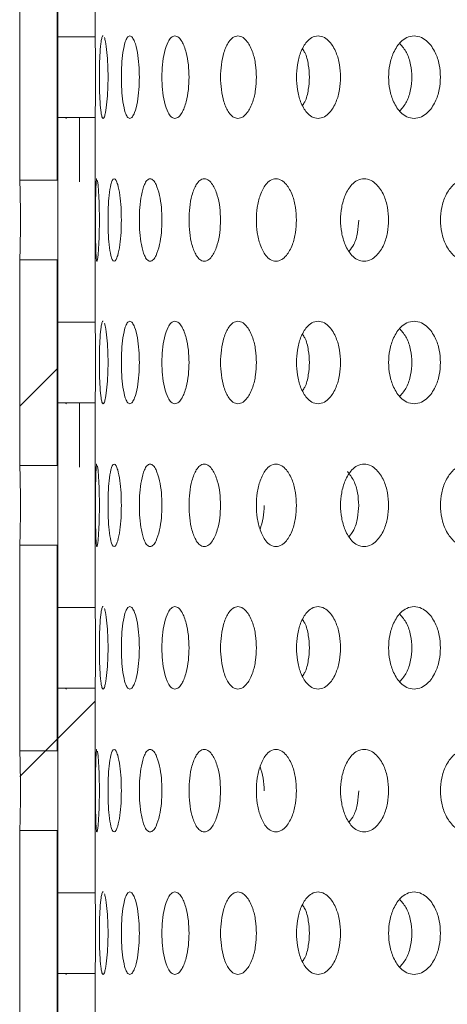
# Model space of a CAD drawing. Units: millimetres. Extents: x 14 to 520, y -81 to 281.
# Drawn here: x 383 to 394, y 110 to 134 of the extents above; entities that cross this region are included whole.
import ezdxf

# ---------------------------------------------------------------- set-up
doc = ezdxf.new("R2010")
doc.units = ezdxf.units.MM
doc.header["$LTSCALE"] = 2
pattern_1 = [(45, (179.882, 28.51), (-13.4704, 13.4704), []), (45, (188.862, 28.51), (-13.4704, 13.4704), [])]

msp = doc.modelspace()

# ---------------------------------------------------------------- hatches: boundary and pattern name
at = {"linetype": 'Continuous', "lineweight": 0}
h = msp.add_hatch(dxfattribs=at)
h.set_pattern_fill('ANSI32', scale=2, style=0)
h.set_pattern_definition(pattern_1)
edge = h.paths.add_edge_path(flags=0)
edge.add_line((383.276, 127.691), (383.276, 122.706))
edge.add_spline(control_points=[(383.276, 122.706), (383.352, 122.706), (383.428, 122.706), (383.504, 122.705), (383.58, 122.705), (383.656, 122.705), (383.731, 122.705), (383.883, 122.705), (384.035, 122.705), (384.186, 122.705)], knot_values=[0, 0, 0, 0, 0.000228, 0.000228, 0.000228, 0.000455, 0.000455, 0.000455, 0.00091, 0.00091, 0.00091, 0.00091], weights=[1, 1, 1, 1, 1, 1, 1, 1, 1, 1], degree=3, periodic=0)
edge.add_line((384.186, 122.705), (384.186, 127.692))
edge.add_spline(control_points=[(384.186, 127.692), (384.035, 127.691), (383.883, 127.691), (383.731, 127.691), (383.656, 127.691), (383.58, 127.691), (383.504, 127.691), (383.428, 127.691), (383.352, 127.691), (383.276, 127.691)], knot_values=[0, 0, 0, 0, 0.000455, 0.000455, 0.000455, 0.000683, 0.000683, 0.000683, 0.00091, 0.00091, 0.00091, 0.00091], weights=[1, 1, 1, 1, 1, 1, 1, 1, 1, 1], degree=3, periodic=0)
h = msp.add_hatch(dxfattribs=at)
h.set_pattern_fill('ANSI32', scale=2, style=0)
h.set_pattern_definition(pattern_1)
edge = h.paths.add_edge_path(flags=0)
edge.add_line((383.276, 120.771), (383.276, 115.786))
edge.add_spline(control_points=[(383.276, 115.786), (383.352, 115.786), (383.428, 115.786), (383.504, 115.785), (383.58, 115.785), (383.656, 115.785), (383.731, 115.785), (383.883, 115.785), (384.035, 115.785), (384.186, 115.785)], knot_values=[0, 0, 0, 0, 0.000228, 0.000228, 0.000228, 0.000455, 0.000455, 0.000455, 0.00091, 0.00091, 0.00091, 0.00091], weights=[1, 1, 1, 1, 1, 1, 1, 1, 1, 1], degree=3, periodic=0)
edge.add_line((384.186, 115.785), (384.186, 120.772))
edge.add_spline(control_points=[(384.186, 120.772), (384.035, 120.771), (383.883, 120.771), (383.731, 120.771), (383.656, 120.771), (383.58, 120.771), (383.504, 120.771), (383.428, 120.771), (383.352, 120.771), (383.276, 120.771)], knot_values=[0, 0, 0, 0, 0.000455, 0.000455, 0.000455, 0.000683, 0.000683, 0.000683, 0.00091, 0.00091, 0.00091, 0.00091], weights=[1, 1, 1, 1, 1, 1, 1, 1, 1, 1], degree=3, periodic=0)
h = msp.add_hatch(dxfattribs=at)
h.set_pattern_fill('ANSI32', scale=2, style=0)
h.set_pattern_definition(pattern_1)
edge = h.paths.add_edge_path(flags=0)
edge.add_spline(control_points=[(383.276, 117.304), (383.276, 115.65), (383.276, 113.995), (383.276, 112.34)], knot_values=[0, 0, 0, 0, 1, 1, 1, 1], weights=[1, 1, 1, 1], degree=3, periodic=0)
edge.add_spline(control_points=[(383.276, 112.34), (384.272, 112.34), (384.348, 112.34), (384.424, 112.34), (384.5, 112.34), (384.576, 112.34), (384.652, 112.34), (384.803, 112.34), (384.955, 112.341), (385.107, 112.341)], knot_values=[0, 0, 0, 0, 0.000228, 0.000228, 0.000228, 0.000455, 0.000455, 0.000455, 0.00091, 0.00091, 0.00091, 0.00091], weights=[1, 1, 1, 1, 1, 1, 1, 1, 1, 1], degree=3, periodic=0)
edge.add_line((385.107, 112.341), (385.107, 117.304))
edge.add_spline(control_points=[(385.107, 117.304), (384.955, 117.304), (384.803, 117.304), (384.652, 117.304), (384.576, 117.304), (384.5, 117.304), (384.424, 117.304), (384.348, 117.304), (384.272, 117.304), (384.196, 117.304)], knot_values=[0, 0, 0, 0, 0.000455, 0.000455, 0.000455, 0.000683, 0.000683, 0.000683, 0.00091, 0.00091, 0.00091, 0.00091], weights=[1, 1, 1, 1, 1, 1, 1, 1, 1, 1], degree=3, periodic=0)

# ---------------------------------------------------------------- linework, layer by layer
at = {"color": 7, "linetype": 'Continuous', "lineweight": 15}
for p, q in [((384.196, 133.1), (384.196, 138.064)), ((385.107, 133.101), (385.107, 138.064)), ((383.276, 129.626), (383.276, 134.611)), ((383.276, 134.593), (383.276, 129.643)), ((384.186, 129.625), (384.186, 134.612)), ((384.196, 126.18), (384.196, 131.144)), ((384.728, 131.144), (384.728, 129.581)), ((385.107, 126.181), (385.107, 131.144)), ((383.276, 129.626), (383.276, 129.658)), ((383.276, 122.706), (383.276, 127.691)), ((383.276, 127.673), (383.276, 122.723)), ((384.186, 122.705), (384.186, 127.692)), ((384.196, 119.26), (384.196, 124.224)), ((384.728, 124.224), (384.728, 122.661)), ((385.107, 119.261), (385.107, 124.224)), ((383.276, 122.706), (383.276, 122.738)), ((383.276, 115.786), (383.276, 120.771)), ((383.276, 120.753), (383.276, 115.803)), ((384.186, 115.785), (384.186, 120.772)), ((384.196, 112.34), (384.196, 117.304)), ((385.107, 112.341), (385.107, 117.304)), ((383.276, 115.786), (383.276, 115.818)), ((383.276, 108.866), (383.276, 113.851)), ((383.276, 113.833), (383.276, 108.883)), ((384.186, 108.865), (384.186, 113.852)), ((384.196, 105.42), (384.196, 110.384)), ((385.107, 105.421), (385.107, 110.384))]:
    msp.add_line(p, q, dxfattribs=at)
at = {"color": 7, "linetype": 'Continuous', "lineweight": 15, "flags": 128}
for points in [[(385.107, 133.101), (384.652, 133.1), (384.424, 133.1), (384.196, 133.1)], [(384.196, 131.144), (384.424, 131.144), (384.652, 131.144), (385.107, 131.144)], [(384.186, 129.625), (383.731, 129.625), (383.504, 129.625), (383.276, 129.626)], [(383.276, 127.691), (383.504, 127.691), (383.731, 127.691), (384.186, 127.692)], [(385.107, 126.181), (384.652, 126.18), (384.424, 126.18), (384.196, 126.18)], [(384.196, 124.224), (384.424, 124.224), (384.652, 124.224), (385.107, 124.224)], [(384.186, 122.705), (383.731, 122.705), (383.504, 122.705), (383.276, 122.706)], [(383.276, 120.771), (383.504, 120.771), (383.731, 120.771), (384.186, 120.772)], [(385.107, 119.261), (384.652, 119.26), (384.424, 119.26), (384.196, 119.26)], [(384.196, 117.304), (384.424, 117.304), (384.652, 117.304), (385.107, 117.304)], [(384.186, 115.785), (383.731, 115.785), (383.504, 115.785), (383.276, 115.786)], [(383.276, 113.851), (383.504, 113.851), (383.731, 113.851), (384.186, 113.852)], [(385.107, 112.341), (384.652, 112.34), (384.424, 112.34), (384.196, 112.34)], [(384.196, 110.384), (384.424, 110.384), (384.652, 110.384), (385.107, 110.384)]]:
    msp.add_lwpolyline(points, dxfattribs=at)
at = {"color": 7, "linetype": 'Continuous', "lineweight": 15}
for points, knots in [([(384.196, 133.1), (384.196, 133.094), (384.196, 133.068), (384.196, 132.971), (384.199, 132.749), (384.202, 132.438), (384.203, 132.122), (384.202, 131.807), (384.199, 131.495), (384.196, 131.274), (384.196, 131.176), (384.196, 131.15), (384.196, 131.144)], [0, 0, 0, 0, 0.0294295, 0.12184, 0.2673961, 0.3883018, 0.499986, 0.6116918, 0.7326042, 0.8781419, 0.9705428, 1, 1, 1, 1]), ([(385.107, 133.101), (385.106, 133.094), (385.106, 133.069), (385.106, 132.97), (385.109, 132.747), (385.112, 132.437), (385.112, 132.122), (385.112, 131.808), (385.109, 131.497), (385.106, 131.275), (385.106, 131.175), (385.106, 131.15), (385.107, 131.144)], [0, 0, 0, 0, 0.030382, 0.121552, 0.266214, 0.387455, 0.499986, 0.61254, 0.733783, 0.878434, 0.96959, 1, 1, 1, 1]), ([(385.416, 132.122), (385.415, 132.02), (385.412, 131.808), (385.391, 131.497), (385.36, 131.274), (385.327, 131.148), (385.297, 131.109), (385.269, 131.148), (385.242, 131.274), (385.222, 131.497), (385.209, 131.808), (385.206, 132.122), (385.209, 132.437), (385.222, 132.747), (385.242, 132.972), (385.269, 133.091), (385.287, 133.136), (385.297, 133.122), (385.297, 133.121)], [0, 0, 0, 0, 0.065075, 0.135174, 0.21881, 0.271525, 0.333136, 0.394667, 0.447398, 0.531029, 0.601127, 0.666201, 0.731275, 0.801377, 0.885014, 0.93768, 0.999374, 1, 1, 1, 1]), ([(385.328, 133.08), (385.337, 133.051), (385.36, 132.975), (385.391, 132.746), (385.412, 132.437), (385.415, 132.225), (385.416, 132.122)], [0, 0, 0, 0, 0.194163, 0.502221, 0.760381, 1, 1, 1, 1]), ([(386.175, 132.122), (386.172, 132.02), (386.168, 131.808), (386.128, 131.497), (386.07, 131.274), (386.004, 131.148), (385.943, 131.109), (385.883, 131.148), (385.824, 131.274), (385.776, 131.497), (385.745, 131.808), (385.736, 132.122), (385.745, 132.437), (385.776, 132.747), (385.824, 132.97), (385.883, 133.096), (385.943, 133.136), (386.004, 133.096), (386.07, 132.971), (386.128, 132.747), (386.168, 132.437), (386.172, 132.224), (386.175, 132.122)], [0, 0, 0, 0, 0.048834, 0.10144, 0.164206, 0.203774, 0.250028, 0.296225, 0.335801, 0.398565, 0.45117, 0.500003, 0.548837, 0.601444, 0.664212, 0.703744, 0.750059, 0.796228, 0.835798, 0.898572, 0.951175, 1, 1, 1, 1]), ([(387.378, 132.122), (387.375, 132.02), (387.368, 131.808), (387.31, 131.497), (387.225, 131.274), (387.128, 131.148), (387.036, 131.109), (386.946, 131.148), (386.856, 131.274), (386.78, 131.497), (386.732, 131.808), (386.717, 132.122), (386.732, 132.437), (386.78, 132.747), (386.856, 132.97), (386.946, 133.096), (387.036, 133.136), (387.128, 133.096), (387.225, 132.971), (387.31, 132.747), (387.368, 132.437), (387.375, 132.224), (387.378, 132.122)], [0, 0, 0, 0, 0.0488278, 0.1014281, 0.1641892, 0.20376, 0.2500287, 0.2962372, 0.3358195, 0.3985785, 0.4511758, 0.5000033, 0.5488313, 0.6014316, 0.6641942, 0.7037311, 0.7500614, 0.7962415, 0.8358152, 0.8985842, 0.9511816, 1, 1, 1, 1]), ([(389.011, 132.122), (389.006, 132.02), (388.998, 131.808), (388.922, 131.497), (388.812, 131.274), (388.684, 131.148), (388.563, 131.109), (388.444, 131.148), (388.323, 131.274), (388.22, 131.497), (388.156, 131.808), (388.136, 132.122), (388.156, 132.437), (388.22, 132.747), (388.323, 132.97), (388.444, 133.096), (388.563, 133.136), (388.684, 133.096), (388.812, 132.97), (388.922, 132.747), (388.998, 132.437), (389.006, 132.224), (389.011, 132.122)], [0, 0, 0, 0, 0.048822, 0.101415, 0.164173, 0.203745, 0.250028, 0.29625, 0.335834, 0.39859, 0.451182, 0.500003, 0.548824, 0.601419, 0.664177, 0.703716, 0.75006, 0.796253, 0.835831, 0.898597, 0.951188, 1, 1, 1, 1]), ([(391.05, 132.122), (391.045, 132.02), (391.034, 131.808), (390.943, 131.497), (390.808, 131.274), (390.652, 131.148), (390.503, 131.109), (390.356, 131.148), (390.206, 131.274), (390.079, 131.497), (389.998, 131.808), (389.973, 132.122), (389.998, 132.437), (390.079, 132.747), (390.206, 132.97), (390.356, 133.096), (390.503, 133.136), (390.652, 133.096), (390.808, 132.97), (390.943, 132.747), (391.034, 132.437), (391.045, 132.224), (391.05, 132.122)], [0, 0, 0, 0, 0.048816, 0.101402, 0.164156, 0.203733, 0.250027, 0.296265, 0.335853, 0.398603, 0.451188, 0.500003, 0.548818, 0.601407, 0.664161, 0.703702, 0.750061, 0.796268, 0.835849, 0.898608, 0.951194, 1, 1, 1, 1]), ([(393.469, 132.122), (393.463, 132.02), (393.451, 131.808), (393.344, 131.497), (393.187, 131.274), (393.005, 131.148), (392.83, 131.109), (392.657, 131.148), (392.48, 131.274), (392.33, 131.497), (392.234, 131.808), (392.204, 132.122), (392.234, 132.437), (392.33, 132.747), (392.48, 132.97), (392.657, 133.096), (392.83, 133.136), (393.005, 133.096), (393.187, 132.97), (393.344, 132.747), (393.451, 132.437), (393.463, 132.224), (393.469, 132.122)], [0, 0, 0, 0, 0.04881, 0.10139, 0.16414, 0.20372, 0.250028, 0.296277, 0.335868, 0.398614, 0.451194, 0.500003, 0.548812, 0.601395, 0.664145, 0.70369, 0.75006, 0.796282, 0.835864, 0.898621, 0.9512, 1, 1, 1, 1]), ([(390.13, 132.802), (390.149, 132.775), (390.214, 132.678), (390.277, 132.434), (390.289, 132.223), (390.295, 132.122)], [0, 0, 0, 0, 0.168244, 0.600616, 1, 1, 1, 1]), ([(392.491, 132.932), (392.547, 132.866), (392.659, 132.733), (392.758, 132.436), (392.771, 132.224), (392.777, 132.122)], [0, 0, 0, 0, 0.338005, 0.682137, 1, 1, 1, 1]), ([(390.295, 132.122), (390.289, 132.021), (390.277, 131.81), (390.214, 131.566), (390.149, 131.469), (390.13, 131.442)], [0, 0, 0, 0, 0.399444, 0.831819, 1, 1, 1, 1]), ([(392.777, 132.122), (392.771, 132.02), (392.758, 131.808), (392.658, 131.508), (392.543, 131.372), (392.484, 131.303)], [0, 0, 0, 0, 0.3135308, 0.6529214, 1, 1, 1, 1]), ([(384.409, 131.144), (384.403, 131.13), (384.397, 131.116), (384.392, 131.123), (384.392, 131.123)], [0, 0, 0, 0, 0.992412, 1, 1, 1, 1]), ([(384.186, 129.625), (384.186, 129.643), (384.186, 129.672), (384.187, 129.645), (384.187, 129.635)], [0, 0, 0, 0, 0.626326, 1, 1, 1, 1]), ([(385.207, 128.658), (385.206, 128.556), (385.205, 128.344), (385.192, 128.033), (385.176, 127.81), (385.159, 127.684), (385.145, 127.645), (385.133, 127.684), (385.123, 127.81), (385.116, 128.033), (385.113, 128.344), (385.112, 128.658), (385.113, 128.973), (385.116, 129.283), (385.123, 129.508), (385.133, 129.627), (385.14, 129.672), (385.145, 129.657), (385.145, 129.657)], [0, 0, 0, 0, 0.06508, 0.135183, 0.218823, 0.271534, 0.333138, 0.394661, 0.447389, 0.531024, 0.601126, 0.666204, 0.731282, 0.801388, 0.885028, 0.937695, 0.999377, 1, 1, 1, 1]), ([(383.278, 129.633), (383.278, 129.629), (383.279, 129.616), (383.282, 129.5), (383.288, 129.282), (383.293, 128.971), (383.294, 128.658), (383.293, 128.345), (383.288, 128.034), (383.282, 127.816), (383.279, 127.7), (383.278, 127.687), (383.278, 127.683)], [0, 0, 0, 0, 0.045707, 0.135602, 0.276082, 0.392514, 0.500035, 0.607578, 0.724016, 0.864481, 0.954366, 1, 1, 1, 1]), ([(385.16, 129.616), (385.164, 129.587), (385.176, 129.511), (385.192, 129.282), (385.205, 128.973), (385.206, 128.76), (385.207, 128.658)], [0, 0, 0, 0, 0.194156, 0.50221, 0.760378, 1, 1, 1, 1]), ([(385.739, 128.658), (385.737, 128.556), (385.734, 128.344), (385.703, 128.033), (385.658, 127.81), (385.609, 127.684), (385.563, 127.645), (385.52, 127.684), (385.477, 127.81), (385.442, 128.033), (385.42, 128.344), (385.414, 128.658), (385.42, 128.973), (385.442, 129.283), (385.477, 129.506), (385.52, 129.632), (385.563, 129.672), (385.609, 129.632), (385.658, 129.506), (385.703, 129.283), (385.734, 128.973), (385.737, 128.76), (385.739, 128.658)], [0, 0, 0, 0, 0.048838, 0.101446, 0.164214, 0.203779, 0.250029, 0.296217, 0.335793, 0.39856, 0.451167, 0.500003, 0.54884, 0.60145, 0.664219, 0.70375, 0.75006, 0.79622, 0.83579, 0.898566, 0.951173, 1, 1, 1, 1]), ([(386.722, 128.658), (386.719, 128.556), (386.713, 128.344), (386.664, 128.033), (386.592, 127.81), (386.511, 127.684), (386.434, 127.645), (386.36, 127.684), (386.285, 127.81), (386.222, 128.033), (386.183, 128.344), (386.171, 128.658), (386.183, 128.973), (386.222, 129.283), (386.285, 129.506), (386.36, 129.632), (386.434, 129.672), (386.511, 129.632), (386.592, 129.506), (386.664, 129.283), (386.713, 128.973), (386.719, 128.76), (386.722, 128.658)], [0, 0, 0, 0, 0.048832, 0.101433, 0.164197, 0.203768, 0.250029, 0.29623, 0.335811, 0.398571, 0.451172, 0.500003, 0.548833, 0.601438, 0.664202, 0.703737, 0.750059, 0.796234, 0.835807, 0.898579, 0.951179, 1, 1, 1, 1]), ([(388.142, 128.658), (388.138, 128.556), (388.131, 128.344), (388.064, 128.033), (387.966, 127.81), (387.853, 127.684), (387.747, 127.645), (387.642, 127.684), (387.536, 127.81), (387.447, 128.033), (387.39, 128.344), (387.373, 128.658), (387.39, 128.973), (387.447, 129.283), (387.536, 129.506), (387.642, 129.632), (387.747, 129.672), (387.853, 129.632), (387.966, 129.506), (388.064, 129.283), (388.131, 128.973), (388.138, 128.76), (388.142, 128.658)], [0, 0, 0, 0, 0.048825, 0.101422, 0.16418, 0.203754, 0.250029, 0.296244, 0.335827, 0.398585, 0.451179, 0.500003, 0.548828, 0.601426, 0.664186, 0.703723, 0.750061, 0.796249, 0.835823, 0.898591, 0.951185, 1, 1, 1, 1]), ([(389.981, 128.658), (389.976, 128.556), (389.967, 128.344), (389.883, 128.033), (389.76, 127.81), (389.618, 127.684), (389.483, 127.645), (389.35, 127.684), (389.214, 127.81), (389.099, 128.033), (389.026, 128.344), (389.003, 128.658), (389.026, 128.973), (389.099, 129.283), (389.214, 129.506), (389.35, 129.632), (389.483, 129.672), (389.618, 129.632), (389.76, 129.506), (389.883, 129.283), (389.967, 128.973), (389.976, 128.76), (389.981, 128.658)], [0, 0, 0, 0, 0.0488192, 0.101409, 0.1641637, 0.2037404, 0.2500277, 0.2962558, 0.3358433, 0.3985975, 0.4511852, 0.5000032, 0.5488212, 0.6014134, 0.6641692, 0.7037097, 0.7500605, 0.7962601, 0.8358393, 0.8986029, 0.9511911, 1, 1, 1, 1]), ([(392.214, 128.658), (392.208, 128.556), (392.197, 128.344), (392.098, 128.033), (391.952, 127.81), (391.782, 127.684), (391.62, 127.645), (391.46, 127.684), (391.296, 127.81), (391.157, 128.033), (391.068, 128.344), (391.041, 128.658), (391.068, 128.973), (391.157, 129.283), (391.296, 129.506), (391.46, 129.632), (391.62, 129.672), (391.782, 129.632), (391.952, 129.506), (392.098, 129.283), (392.197, 128.973), (392.208, 128.76), (392.214, 128.658)], [0, 0, 0, 0, 0.048813, 0.101396, 0.164148, 0.203727, 0.25003, 0.296271, 0.335861, 0.39861, 0.451191, 0.500004, 0.548815, 0.601401, 0.664154, 0.703698, 0.750061, 0.796275, 0.835858, 0.898615, 0.951197, 1, 1, 1, 1]), ([(394.812, 128.658), (394.805, 128.556), (394.792, 128.344), (394.679, 128.033), (394.511, 127.81), (394.316, 127.684), (394.13, 127.645), (393.945, 127.684), (393.755, 127.81), (393.593, 128.033), (393.491, 128.344), (393.459, 128.658), (393.491, 128.973), (393.593, 129.283), (393.755, 129.506), (393.945, 129.632), (394.13, 129.672), (394.316, 129.632), (394.511, 129.506), (394.679, 129.283), (394.792, 128.972), (394.805, 128.76), (394.812, 128.658)], [0, 0, 0, 0, 0.048807, 0.101384, 0.16413, 0.203713, 0.250028, 0.296283, 0.335878, 0.398621, 0.451197, 0.500003, 0.548809, 0.601388, 0.664136, 0.703683, 0.750061, 0.796289, 0.835873, 0.898628, 0.951203, 1, 1, 1, 1]), ([(391.489, 128.658), (391.483, 128.557), (391.471, 128.345), (391.389, 128.071), (391.298, 127.953), (391.26, 127.903)], [0, 0, 0, 0, 0.34799, 0.72467, 1, 1, 1, 1]), ([(384.187, 127.681), (384.187, 127.671), (384.186, 127.644), (384.186, 127.673), (384.186, 127.692)], [0, 0, 0, 0, 0.375255, 1, 1, 1, 1]), ([(384.196, 126.18), (384.196, 126.174), (384.196, 126.148), (384.196, 126.051), (384.199, 125.829), (384.202, 125.518), (384.203, 125.202), (384.202, 124.887), (384.199, 124.575), (384.196, 124.354), (384.196, 124.256), (384.196, 124.23), (384.196, 124.224)], [0, 0, 0, 0, 0.029429, 0.12184, 0.267396, 0.388302, 0.499986, 0.611692, 0.732604, 0.878142, 0.970543, 1, 1, 1, 1]), ([(385.107, 126.181), (385.106, 126.174), (385.106, 126.149), (385.106, 126.05), (385.109, 125.827), (385.112, 125.517), (385.112, 125.202), (385.112, 124.888), (385.109, 124.577), (385.106, 124.355), (385.106, 124.255), (385.106, 124.23), (385.107, 124.224)], [0, 0, 0, 0, 0.030382, 0.121552, 0.266214, 0.387455, 0.499986, 0.612541, 0.733783, 0.878434, 0.96959, 1, 1, 1, 1]), ([(385.416, 125.202), (385.415, 125.1), (385.412, 124.888), (385.391, 124.577), (385.36, 124.354), (385.327, 124.228), (385.297, 124.189), (385.269, 124.228), (385.242, 124.354), (385.222, 124.577), (385.209, 124.888), (385.206, 125.202), (385.209, 125.517), (385.222, 125.827), (385.242, 126.052), (385.269, 126.171), (385.287, 126.216), (385.297, 126.202), (385.297, 126.201)], [0, 0, 0, 0, 0.065075, 0.135174, 0.21881, 0.271525, 0.333137, 0.394667, 0.447399, 0.531029, 0.601127, 0.666201, 0.731276, 0.801377, 0.885014, 0.93768, 0.999374, 1, 1, 1, 1]), ([(385.328, 126.16), (385.337, 126.131), (385.36, 126.055), (385.391, 125.826), (385.412, 125.517), (385.415, 125.305), (385.416, 125.202)], [0, 0, 0, 0, 0.194164, 0.502221, 0.760382, 1, 1, 1, 1]), ([(386.175, 125.202), (386.172, 125.1), (386.168, 124.888), (386.128, 124.577), (386.07, 124.354), (386.004, 124.228), (385.943, 124.189), (385.883, 124.228), (385.824, 124.354), (385.776, 124.577), (385.745, 124.888), (385.736, 125.202), (385.745, 125.517), (385.776, 125.827), (385.824, 126.05), (385.883, 126.176), (385.943, 126.216), (386.004, 126.176), (386.07, 126.051), (386.128, 125.827), (386.168, 125.517), (386.172, 125.304), (386.175, 125.202)], [0, 0, 0, 0, 0.048835, 0.101441, 0.164206, 0.203775, 0.250028, 0.296225, 0.335801, 0.398566, 0.45117, 0.500003, 0.548837, 0.601445, 0.664212, 0.703745, 0.750059, 0.796228, 0.835798, 0.898572, 0.951175, 1, 1, 1, 1]), ([(387.378, 125.202), (387.375, 125.1), (387.368, 124.888), (387.31, 124.577), (387.225, 124.354), (387.128, 124.228), (387.036, 124.189), (386.946, 124.228), (386.856, 124.354), (386.78, 124.577), (386.732, 124.888), (386.717, 125.202), (386.732, 125.517), (386.78, 125.827), (386.856, 126.05), (386.946, 126.176), (387.036, 126.216), (387.128, 126.176), (387.225, 126.051), (387.31, 125.827), (387.368, 125.517), (387.375, 125.304), (387.378, 125.202)], [0, 0, 0, 0, 0.0488281, 0.1014281, 0.1641895, 0.2037603, 0.250029, 0.2962375, 0.3358198, 0.398579, 0.4511761, 0.5000035, 0.5488315, 0.6014321, 0.6641945, 0.7037314, 0.7500617, 0.7962418, 0.8358155, 0.8985845, 0.9511819, 1, 1, 1, 1]), ([(389.011, 125.202), (389.006, 125.1), (388.998, 124.888), (388.922, 124.577), (388.812, 124.354), (388.684, 124.228), (388.563, 124.189), (388.444, 124.228), (388.323, 124.354), (388.22, 124.577), (388.156, 124.888), (388.136, 125.202), (388.156, 125.517), (388.22, 125.827), (388.323, 126.05), (388.444, 126.176), (388.563, 126.216), (388.684, 126.176), (388.812, 126.05), (388.922, 125.827), (388.998, 125.517), (389.006, 125.304), (389.011, 125.202)], [0, 0, 0, 0, 0.048822, 0.101415, 0.164173, 0.203745, 0.250028, 0.29625, 0.335834, 0.39859, 0.451182, 0.500003, 0.548824, 0.601419, 0.664178, 0.703716, 0.75006, 0.796253, 0.835831, 0.898597, 0.951188, 1, 1, 1, 1]), ([(391.05, 125.202), (391.045, 125.1), (391.034, 124.888), (390.943, 124.577), (390.808, 124.354), (390.652, 124.228), (390.503, 124.189), (390.356, 124.228), (390.206, 124.354), (390.079, 124.577), (389.998, 124.888), (389.973, 125.202), (389.998, 125.517), (390.079, 125.827), (390.206, 126.05), (390.356, 126.176), (390.503, 126.216), (390.652, 126.176), (390.808, 126.05), (390.943, 125.827), (391.034, 125.517), (391.045, 125.304), (391.05, 125.202)], [0, 0, 0, 0, 0.0488162, 0.1014021, 0.1641561, 0.203733, 0.2500276, 0.2962649, 0.3358529, 0.3986028, 0.4511878, 0.500003, 0.5488183, 0.6014072, 0.6641609, 0.7037026, 0.7500614, 0.7962681, 0.8358498, 0.8986087, 0.9511942, 1, 1, 1, 1]), ([(393.469, 125.202), (393.463, 125.1), (393.451, 124.888), (393.344, 124.577), (393.187, 124.354), (393.005, 124.228), (392.83, 124.189), (392.657, 124.228), (392.48, 124.354), (392.33, 124.577), (392.234, 124.888), (392.204, 125.202), (392.234, 125.517), (392.33, 125.827), (392.48, 126.05), (392.657, 126.176), (392.83, 126.216), (393.005, 126.176), (393.187, 126.05), (393.344, 125.827), (393.451, 125.517), (393.463, 125.304), (393.469, 125.202)], [0, 0, 0, 0, 0.0488101, 0.1013905, 0.1641403, 0.2037198, 0.2500279, 0.2962769, 0.3358678, 0.3986144, 0.4511938, 0.5000027, 0.5488119, 0.601395, 0.6641451, 0.7036903, 0.75006, 0.7962822, 0.8358645, 0.8986207, 0.9512003, 1, 1, 1, 1]), ([(390.13, 125.882), (390.149, 125.855), (390.214, 125.758), (390.277, 125.514), (390.289, 125.303), (390.295, 125.202)], [0, 0, 0, 0, 0.168244, 0.600617, 1, 1, 1, 1]), ([(392.491, 126.012), (392.547, 125.946), (392.659, 125.813), (392.758, 125.516), (392.771, 125.304), (392.777, 125.202)], [0, 0, 0, 0, 0.338004, 0.6821384, 1, 1, 1, 1]), ([(390.295, 125.202), (390.289, 125.101), (390.277, 124.89), (390.214, 124.646), (390.149, 124.549), (390.13, 124.522)], [0, 0, 0, 0, 0.3994459, 0.8318188, 1, 1, 1, 1]), ([(392.777, 125.202), (392.771, 125.1), (392.758, 124.888), (392.658, 124.588), (392.543, 124.452), (392.484, 124.383)], [0, 0, 0, 0, 0.313532, 0.652922, 1, 1, 1, 1]), ([(384.409, 124.224), (384.403, 124.21), (384.397, 124.196), (384.392, 124.203), (384.392, 124.203)], [0, 0, 0, 0, 0.992412, 1, 1, 1, 1]), ([(384.186, 122.705), (384.186, 122.723), (384.186, 122.752), (384.187, 122.725), (384.187, 122.715)], [0, 0, 0, 0, 0.626325, 1, 1, 1, 1]), ([(385.207, 121.738), (385.206, 121.636), (385.205, 121.424), (385.192, 121.113), (385.176, 120.89), (385.159, 120.764), (385.145, 120.725), (385.133, 120.764), (385.123, 120.89), (385.116, 121.113), (385.113, 121.424), (385.112, 121.738), (385.113, 122.053), (385.116, 122.363), (385.123, 122.588), (385.133, 122.707), (385.14, 122.752), (385.145, 122.737), (385.145, 122.737)], [0, 0, 0, 0, 0.06508, 0.135183, 0.218822, 0.271534, 0.333137, 0.394661, 0.447389, 0.531024, 0.601125, 0.666204, 0.731282, 0.801387, 0.885028, 0.937695, 0.999377, 1, 1, 1, 1]), ([(385.739, 121.738), (385.737, 121.636), (385.734, 121.424), (385.703, 121.113), (385.658, 120.89), (385.609, 120.764), (385.563, 120.725), (385.52, 120.764), (385.477, 120.89), (385.442, 121.113), (385.42, 121.424), (385.414, 121.738), (385.42, 122.053), (385.442, 122.363), (385.477, 122.586), (385.52, 122.712), (385.563, 122.752), (385.609, 122.712), (385.658, 122.586), (385.703, 122.363), (385.734, 122.053), (385.737, 121.84), (385.739, 121.738)], [0, 0, 0, 0, 0.048838, 0.101446, 0.164214, 0.203779, 0.250029, 0.296217, 0.335793, 0.39856, 0.451166, 0.500003, 0.54884, 0.60145, 0.664219, 0.70375, 0.75006, 0.79622, 0.83579, 0.898566, 0.951173, 1, 1, 1, 1]), ([(386.722, 121.738), (386.719, 121.636), (386.713, 121.424), (386.664, 121.113), (386.592, 120.89), (386.511, 120.764), (386.434, 120.725), (386.36, 120.764), (386.285, 120.89), (386.222, 121.113), (386.183, 121.424), (386.171, 121.738), (386.183, 122.053), (386.222, 122.363), (386.285, 122.586), (386.36, 122.712), (386.434, 122.752), (386.511, 122.712), (386.592, 122.586), (386.664, 122.363), (386.713, 122.053), (386.719, 121.84), (386.722, 121.738)], [0, 0, 0, 0, 0.048832, 0.101433, 0.164197, 0.203767, 0.250028, 0.296229, 0.335811, 0.398571, 0.451172, 0.500003, 0.548833, 0.601437, 0.664202, 0.703736, 0.750059, 0.796234, 0.835807, 0.898578, 0.951179, 1, 1, 1, 1]), ([(388.142, 121.738), (388.138, 121.636), (388.131, 121.424), (388.064, 121.113), (387.966, 120.89), (387.853, 120.764), (387.747, 120.725), (387.642, 120.764), (387.536, 120.89), (387.447, 121.113), (387.39, 121.424), (387.373, 121.738), (387.39, 122.053), (387.447, 122.363), (387.536, 122.586), (387.642, 122.712), (387.747, 122.752), (387.853, 122.712), (387.966, 122.586), (388.064, 122.363), (388.131, 122.053), (388.138, 121.84), (388.142, 121.738)], [0, 0, 0, 0, 0.048825, 0.101422, 0.16418, 0.203753, 0.250028, 0.296244, 0.335827, 0.398585, 0.451178, 0.500004, 0.548828, 0.601426, 0.664186, 0.703723, 0.750061, 0.796249, 0.835823, 0.89859, 0.951185, 1, 1, 1, 1]), ([(389.981, 121.738), (389.976, 121.636), (389.967, 121.424), (389.883, 121.113), (389.76, 120.89), (389.618, 120.764), (389.483, 120.725), (389.35, 120.764), (389.214, 120.89), (389.099, 121.113), (389.026, 121.424), (389.003, 121.738), (389.026, 122.053), (389.099, 122.363), (389.214, 122.586), (389.35, 122.712), (389.483, 122.752), (389.618, 122.712), (389.76, 122.586), (389.883, 122.363), (389.967, 122.053), (389.976, 121.84), (389.981, 121.738)], [0, 0, 0, 0, 0.048819, 0.101409, 0.164164, 0.20374, 0.250028, 0.296256, 0.335843, 0.398597, 0.451185, 0.500003, 0.548821, 0.601413, 0.664169, 0.70371, 0.75006, 0.79626, 0.835839, 0.898603, 0.951191, 1, 1, 1, 1]), ([(392.214, 121.738), (392.208, 121.636), (392.197, 121.424), (392.098, 121.113), (391.952, 120.89), (391.782, 120.764), (391.62, 120.725), (391.46, 120.764), (391.296, 120.89), (391.157, 121.113), (391.068, 121.424), (391.041, 121.738), (391.068, 122.053), (391.157, 122.363), (391.296, 122.586), (391.46, 122.712), (391.62, 122.752), (391.782, 122.712), (391.952, 122.586), (392.098, 122.363), (392.197, 122.053), (392.208, 121.84), (392.214, 121.738)], [0, 0, 0, 0, 0.048813, 0.101396, 0.164148, 0.203727, 0.250029, 0.296271, 0.335861, 0.39861, 0.451191, 0.500004, 0.548815, 0.601401, 0.664154, 0.703698, 0.750061, 0.796275, 0.835858, 0.898615, 0.951197, 1, 1, 1, 1]), ([(394.812, 121.738), (394.805, 121.636), (394.792, 121.424), (394.679, 121.113), (394.511, 120.89), (394.316, 120.764), (394.13, 120.725), (393.945, 120.764), (393.755, 120.89), (393.593, 121.113), (393.491, 121.424), (393.459, 121.738), (393.491, 122.053), (393.593, 122.363), (393.755, 122.586), (393.945, 122.712), (394.13, 122.752), (394.316, 122.712), (394.511, 122.586), (394.679, 122.363), (394.792, 122.052), (394.805, 121.84), (394.812, 121.738)], [0, 0, 0, 0, 0.048807, 0.101384, 0.16413, 0.203713, 0.250028, 0.296283, 0.335878, 0.398621, 0.451197, 0.500003, 0.548809, 0.601388, 0.664136, 0.703683, 0.750061, 0.796289, 0.835873, 0.898628, 0.951203, 1, 1, 1, 1]), ([(383.278, 122.713), (383.278, 122.709), (383.279, 122.696), (383.282, 122.58), (383.288, 122.362), (383.293, 122.051), (383.294, 121.738), (383.293, 121.425), (383.288, 121.114), (383.282, 120.896), (383.279, 120.78), (383.278, 120.767), (383.278, 120.763)], [0, 0, 0, 0, 0.045707, 0.135602, 0.276082, 0.392515, 0.500036, 0.607578, 0.724016, 0.864481, 0.954366, 1, 1, 1, 1]), ([(385.16, 122.696), (385.164, 122.667), (385.176, 122.591), (385.192, 122.362), (385.205, 122.053), (385.206, 121.84), (385.207, 121.738)], [0, 0, 0, 0, 0.194155, 0.502209, 0.760378, 1, 1, 1, 1]), ([(391.215, 122.56), (391.27, 122.49), (391.378, 122.354), (391.471, 122.052), (391.484, 121.84), (391.489, 121.738)], [0, 0, 0, 0, 0.349726, 0.687761, 1, 1, 1, 1]), ([(389.198, 121.738), (389.194, 121.635), (389.185, 121.424), (389.128, 121.245), (389.099, 121.154)], [0, 0, 0, 0, 0.48919, 1, 1, 1, 1]), ([(391.489, 121.738), (391.483, 121.637), (391.471, 121.425), (391.389, 121.151), (391.298, 121.033), (391.26, 120.983)], [0, 0, 0, 0, 0.34799, 0.72467, 1, 1, 1, 1]), ([(384.187, 120.761), (384.187, 120.751), (384.186, 120.724), (384.186, 120.753), (384.186, 120.772)], [0, 0, 0, 0, 0.375255, 1, 1, 1, 1]), ([(384.196, 119.26), (384.196, 119.254), (384.196, 119.228), (384.196, 119.131), (384.199, 118.909), (384.202, 118.598), (384.203, 118.282), (384.202, 117.967), (384.199, 117.655), (384.196, 117.434), (384.196, 117.336), (384.196, 117.31), (384.196, 117.304)], [0, 0, 0, 0, 0.029429, 0.12184, 0.267396, 0.388301, 0.499986, 0.611691, 0.732604, 0.878142, 0.970543, 1, 1, 1, 1]), ([(385.107, 119.261), (385.106, 119.254), (385.106, 119.229), (385.106, 119.13), (385.109, 118.907), (385.112, 118.597), (385.112, 118.282), (385.112, 117.968), (385.109, 117.657), (385.106, 117.435), (385.106, 117.335), (385.106, 117.31), (385.107, 117.304)], [0, 0, 0, 0, 0.030382, 0.121552, 0.266214, 0.387454, 0.499986, 0.61254, 0.733783, 0.878434, 0.96959, 1, 1, 1, 1]), ([(385.416, 118.282), (385.415, 118.18), (385.412, 117.968), (385.391, 117.657), (385.36, 117.434), (385.327, 117.308), (385.297, 117.269), (385.269, 117.308), (385.242, 117.434), (385.222, 117.657), (385.209, 117.968), (385.206, 118.282), (385.209, 118.597), (385.222, 118.907), (385.242, 119.132), (385.269, 119.251), (385.287, 119.296), (385.297, 119.282), (385.297, 119.281)], [0, 0, 0, 0, 0.065075, 0.135174, 0.21881, 0.271524, 0.333136, 0.394667, 0.447398, 0.531029, 0.601127, 0.666201, 0.731276, 0.801377, 0.885014, 0.93768, 0.999374, 1, 1, 1, 1]), ([(385.328, 119.24), (385.337, 119.211), (385.36, 119.135), (385.391, 118.906), (385.412, 118.597), (385.415, 118.385), (385.416, 118.282)], [0, 0, 0, 0, 0.194163, 0.502222, 0.76038, 1, 1, 1, 1]), ([(386.175, 118.282), (386.172, 118.18), (386.168, 117.968), (386.128, 117.657), (386.07, 117.434), (386.004, 117.308), (385.943, 117.269), (385.883, 117.308), (385.824, 117.434), (385.776, 117.657), (385.745, 117.968), (385.736, 118.282), (385.745, 118.597), (385.776, 118.907), (385.824, 119.13), (385.883, 119.256), (385.943, 119.296), (386.004, 119.256), (386.07, 119.131), (386.128, 118.907), (386.168, 118.597), (386.172, 118.384), (386.175, 118.282)], [0, 0, 0, 0, 0.048834, 0.10144, 0.164206, 0.203774, 0.250028, 0.296225, 0.335801, 0.398565, 0.45117, 0.500003, 0.548837, 0.601444, 0.664211, 0.703744, 0.750059, 0.796227, 0.835798, 0.898571, 0.951175, 1, 1, 1, 1]), ([(387.378, 118.282), (387.375, 118.18), (387.368, 117.968), (387.31, 117.657), (387.225, 117.434), (387.128, 117.308), (387.036, 117.269), (386.946, 117.308), (386.856, 117.434), (386.78, 117.657), (386.732, 117.968), (386.717, 118.282), (386.732, 118.597), (386.78, 118.907), (386.856, 119.13), (386.946, 119.256), (387.036, 119.296), (387.128, 119.256), (387.225, 119.131), (387.31, 118.907), (387.368, 118.597), (387.375, 118.384), (387.378, 118.282)], [0, 0, 0, 0, 0.048828, 0.101428, 0.164189, 0.20376, 0.250028, 0.296237, 0.335819, 0.398578, 0.451176, 0.500003, 0.548831, 0.601431, 0.664194, 0.703731, 0.750061, 0.796241, 0.835815, 0.898584, 0.951181, 1, 1, 1, 1]), ([(389.011, 118.282), (389.006, 118.18), (388.998, 117.968), (388.922, 117.657), (388.812, 117.434), (388.684, 117.308), (388.563, 117.269), (388.444, 117.308), (388.323, 117.434), (388.22, 117.657), (388.156, 117.968), (388.136, 118.282), (388.156, 118.597), (388.22, 118.907), (388.323, 119.13), (388.444, 119.256), (388.563, 119.296), (388.684, 119.256), (388.812, 119.13), (388.922, 118.907), (388.998, 118.597), (389.006, 118.384), (389.011, 118.282)], [0, 0, 0, 0, 0.048822, 0.101415, 0.164173, 0.203745, 0.250028, 0.29625, 0.335834, 0.398589, 0.451182, 0.500003, 0.548824, 0.601419, 0.664177, 0.703716, 0.750059, 0.796253, 0.835831, 0.898596, 0.951188, 1, 1, 1, 1]), ([(391.05, 118.282), (391.045, 118.18), (391.034, 117.968), (390.943, 117.657), (390.808, 117.434), (390.652, 117.308), (390.503, 117.269), (390.356, 117.308), (390.206, 117.434), (390.079, 117.657), (389.998, 117.968), (389.973, 118.282), (389.998, 118.597), (390.079, 118.907), (390.206, 119.13), (390.356, 119.256), (390.503, 119.296), (390.652, 119.256), (390.808, 119.13), (390.943, 118.907), (391.034, 118.597), (391.045, 118.384), (391.05, 118.282)], [0, 0, 0, 0, 0.0488156, 0.101402, 0.1641557, 0.2037325, 0.2500272, 0.2962645, 0.3358524, 0.3986024, 0.4511874, 0.5000025, 0.5488179, 0.6014067, 0.6641605, 0.7037022, 0.7500609, 0.7962675, 0.8358492, 0.8986081, 0.9511936, 1, 1, 1, 1]), ([(393.469, 118.282), (393.463, 118.18), (393.451, 117.968), (393.344, 117.657), (393.187, 117.434), (393.005, 117.308), (392.83, 117.269), (392.657, 117.308), (392.48, 117.434), (392.33, 117.657), (392.234, 117.968), (392.204, 118.282), (392.234, 118.597), (392.33, 118.907), (392.48, 119.13), (392.657, 119.256), (392.83, 119.296), (393.005, 119.256), (393.187, 119.13), (393.344, 118.907), (393.451, 118.597), (393.463, 118.384), (393.469, 118.282)], [0, 0, 0, 0, 0.04881, 0.10139, 0.16414, 0.203719, 0.250028, 0.296277, 0.335868, 0.398614, 0.451194, 0.500003, 0.548812, 0.601395, 0.664145, 0.70369, 0.75006, 0.796282, 0.835864, 0.898621, 0.9512, 1, 1, 1, 1]), ([(390.13, 118.962), (390.149, 118.935), (390.214, 118.838), (390.277, 118.594), (390.289, 118.383), (390.295, 118.282)], [0, 0, 0, 0, 0.1682434, 0.6006146, 1, 1, 1, 1]), ([(392.491, 119.092), (392.547, 119.026), (392.659, 118.893), (392.758, 118.596), (392.771, 118.384), (392.777, 118.282)], [0, 0, 0, 0, 0.338006, 0.682135, 1, 1, 1, 1]), ([(390.295, 118.282), (390.289, 118.181), (390.277, 117.97), (390.214, 117.726), (390.149, 117.629), (390.13, 117.602)], [0, 0, 0, 0, 0.399441, 0.831819, 1, 1, 1, 1]), ([(392.777, 118.282), (392.771, 118.18), (392.758, 117.968), (392.658, 117.668), (392.543, 117.532), (392.484, 117.463)], [0, 0, 0, 0, 0.31353, 0.652921, 1, 1, 1, 1]), ([(384.409, 117.304), (384.403, 117.29), (384.397, 117.276), (384.392, 117.283), (384.392, 117.283)], [0, 0, 0, 0, 0.992412, 1, 1, 1, 1]), ([(384.186, 115.785), (384.186, 115.803), (384.186, 115.832), (384.187, 115.805), (384.187, 115.795)], [0, 0, 0, 0, 0.6263255, 1, 1, 1, 1]), ([(385.207, 114.818), (385.206, 114.716), (385.205, 114.504), (385.192, 114.193), (385.176, 113.97), (385.159, 113.844), (385.145, 113.805), (385.133, 113.844), (385.123, 113.97), (385.116, 114.193), (385.113, 114.504), (385.112, 114.818), (385.113, 115.133), (385.116, 115.443), (385.123, 115.668), (385.133, 115.787), (385.14, 115.832), (385.145, 115.817), (385.145, 115.817)], [0, 0, 0, 0, 0.06508, 0.135183, 0.218822, 0.271534, 0.333138, 0.394661, 0.447389, 0.531023, 0.601125, 0.666203, 0.731282, 0.801388, 0.885028, 0.937695, 0.999377, 1, 1, 1, 1]), ([(385.739, 114.818), (385.737, 114.716), (385.734, 114.504), (385.703, 114.193), (385.658, 113.97), (385.609, 113.844), (385.563, 113.805), (385.52, 113.844), (385.477, 113.97), (385.442, 114.193), (385.42, 114.504), (385.414, 114.818), (385.42, 115.133), (385.442, 115.443), (385.477, 115.666), (385.52, 115.792), (385.563, 115.832), (385.609, 115.792), (385.658, 115.666), (385.703, 115.443), (385.734, 115.133), (385.737, 114.92), (385.739, 114.818)], [0, 0, 0, 0, 0.048838, 0.101446, 0.164214, 0.203779, 0.250029, 0.296217, 0.335793, 0.39856, 0.451167, 0.500003, 0.54884, 0.60145, 0.664219, 0.70375, 0.75006, 0.796221, 0.83579, 0.898566, 0.951173, 1, 1, 1, 1]), ([(386.722, 114.818), (386.719, 114.716), (386.713, 114.504), (386.664, 114.193), (386.592, 113.97), (386.511, 113.844), (386.434, 113.805), (386.36, 113.844), (386.285, 113.97), (386.222, 114.193), (386.183, 114.504), (386.171, 114.818), (386.183, 115.133), (386.222, 115.443), (386.285, 115.666), (386.36, 115.792), (386.434, 115.832), (386.511, 115.792), (386.592, 115.666), (386.664, 115.443), (386.713, 115.133), (386.719, 114.92), (386.722, 114.818)], [0, 0, 0, 0, 0.048832, 0.101434, 0.164197, 0.203768, 0.250029, 0.29623, 0.335811, 0.398572, 0.451172, 0.500003, 0.548833, 0.601438, 0.664202, 0.703737, 0.750059, 0.796234, 0.835807, 0.898579, 0.951179, 1, 1, 1, 1]), ([(388.142, 114.818), (388.138, 114.716), (388.131, 114.504), (388.064, 114.193), (387.966, 113.97), (387.853, 113.844), (387.747, 113.805), (387.642, 113.844), (387.536, 113.97), (387.447, 114.193), (387.39, 114.504), (387.373, 114.818), (387.39, 115.133), (387.447, 115.443), (387.536, 115.666), (387.642, 115.792), (387.747, 115.832), (387.853, 115.792), (387.966, 115.666), (388.064, 115.443), (388.131, 115.133), (388.138, 114.92), (388.142, 114.818)], [0, 0, 0, 0, 0.048825, 0.101422, 0.16418, 0.203754, 0.250029, 0.296244, 0.335827, 0.398586, 0.451179, 0.500003, 0.548828, 0.601426, 0.664186, 0.703724, 0.750061, 0.796249, 0.835823, 0.898591, 0.951185, 1, 1, 1, 1]), ([(389.981, 114.818), (389.976, 114.716), (389.967, 114.504), (389.883, 114.193), (389.76, 113.97), (389.618, 113.844), (389.483, 113.805), (389.35, 113.844), (389.214, 113.97), (389.099, 114.193), (389.026, 114.504), (389.003, 114.818), (389.026, 115.133), (389.099, 115.443), (389.214, 115.666), (389.35, 115.792), (389.483, 115.832), (389.618, 115.792), (389.76, 115.666), (389.883, 115.443), (389.967, 115.133), (389.976, 114.92), (389.981, 114.818)], [0, 0, 0, 0, 0.048819, 0.101409, 0.164164, 0.203741, 0.250028, 0.296256, 0.335844, 0.398598, 0.451185, 0.500003, 0.548821, 0.601413, 0.664169, 0.70371, 0.75006, 0.79626, 0.835839, 0.898603, 0.951191, 1, 1, 1, 1]), ([(392.214, 114.818), (392.208, 114.716), (392.197, 114.504), (392.098, 114.193), (391.952, 113.97), (391.782, 113.844), (391.62, 113.805), (391.46, 113.844), (391.296, 113.97), (391.157, 114.193), (391.068, 114.504), (391.041, 114.818), (391.068, 115.133), (391.157, 115.443), (391.296, 115.666), (391.46, 115.792), (391.62, 115.832), (391.782, 115.792), (391.952, 115.666), (392.098, 115.443), (392.197, 115.133), (392.208, 114.92), (392.214, 114.818)], [0, 0, 0, 0, 0.0488129, 0.1013964, 0.1641486, 0.2037273, 0.2500298, 0.2962712, 0.3358611, 0.3986102, 0.4511917, 0.5000035, 0.5488155, 0.6014012, 0.6641542, 0.7036978, 0.7500608, 0.7962746, 0.835858, 0.8986152, 0.9511972, 1, 1, 1, 1]), ([(394.812, 114.818), (394.805, 114.716), (394.792, 114.504), (394.679, 114.193), (394.511, 113.97), (394.316, 113.844), (394.13, 113.805), (393.945, 113.844), (393.755, 113.97), (393.593, 114.193), (393.491, 114.504), (393.459, 114.818), (393.491, 115.133), (393.593, 115.443), (393.755, 115.666), (393.945, 115.792), (394.13, 115.832), (394.316, 115.792), (394.511, 115.666), (394.679, 115.443), (394.792, 115.132), (394.805, 114.92), (394.812, 114.818)], [0, 0, 0, 0, 0.048807, 0.101384, 0.16413, 0.203713, 0.250028, 0.296283, 0.335878, 0.398621, 0.451197, 0.500003, 0.548809, 0.601388, 0.664136, 0.703683, 0.750061, 0.796289, 0.835873, 0.898628, 0.951203, 1, 1, 1, 1]), ([(383.278, 115.793), (383.278, 115.789), (383.279, 115.776), (383.282, 115.66), (383.288, 115.442), (383.293, 115.131), (383.294, 114.818), (383.293, 114.505), (383.288, 114.194), (383.282, 113.976), (383.279, 113.86), (383.278, 113.847), (383.278, 113.843)], [0, 0, 0, 0, 0.045707, 0.135602, 0.276082, 0.392514, 0.500035, 0.607577, 0.724016, 0.864481, 0.954366, 1, 1, 1, 1]), ([(385.16, 115.776), (385.164, 115.747), (385.176, 115.671), (385.192, 115.442), (385.205, 115.133), (385.206, 114.92), (385.207, 114.818)], [0, 0, 0, 0, 0.194155, 0.502211, 0.760378, 1, 1, 1, 1]), ([(389.099, 115.403), (389.128, 115.311), (389.185, 115.132), (389.194, 114.921), (389.198, 114.818)], [0, 0, 0, 0, 0.510925, 1, 1, 1, 1]), ([(391.489, 114.818), (391.483, 114.717), (391.471, 114.505), (391.389, 114.231), (391.298, 114.113), (391.26, 114.063)], [0, 0, 0, 0, 0.34799, 0.72467, 1, 1, 1, 1]), ([(384.187, 113.841), (384.187, 113.831), (384.186, 113.804), (384.186, 113.833), (384.186, 113.852)], [0, 0, 0, 0, 0.3752537, 1, 1, 1, 1]), ([(384.196, 112.34), (384.196, 112.334), (384.196, 112.308), (384.196, 112.211), (384.199, 111.989), (384.202, 111.678), (384.203, 111.362), (384.202, 111.047), (384.199, 110.735), (384.196, 110.514), (384.196, 110.416), (384.196, 110.39), (384.196, 110.384)], [0, 0, 0, 0, 0.029429, 0.12184, 0.267396, 0.388302, 0.499986, 0.611692, 0.732605, 0.878142, 0.970542, 1, 1, 1, 1]), ([(385.107, 112.341), (385.106, 112.334), (385.106, 112.309), (385.106, 112.21), (385.109, 111.987), (385.112, 111.677), (385.112, 111.362), (385.112, 111.048), (385.109, 110.737), (385.106, 110.515), (385.106, 110.415), (385.106, 110.39), (385.107, 110.384)], [0, 0, 0, 0, 0.030382, 0.121552, 0.266214, 0.387455, 0.499986, 0.612541, 0.733784, 0.878434, 0.96959, 1, 1, 1, 1]), ([(385.416, 111.362), (385.415, 111.26), (385.412, 111.048), (385.391, 110.737), (385.36, 110.514), (385.327, 110.388), (385.297, 110.349), (385.269, 110.388), (385.242, 110.514), (385.222, 110.737), (385.209, 111.048), (385.206, 111.362), (385.209, 111.677), (385.222, 111.987), (385.242, 112.212), (385.269, 112.331), (385.287, 112.376), (385.297, 112.362), (385.297, 112.361)], [0, 0, 0, 0, 0.065075, 0.135174, 0.21881, 0.271525, 0.333136, 0.394667, 0.447398, 0.531029, 0.601127, 0.666202, 0.731275, 0.801378, 0.885014, 0.93768, 0.999374, 1, 1, 1, 1]), ([(385.328, 112.32), (385.337, 112.291), (385.36, 112.215), (385.391, 111.986), (385.412, 111.677), (385.415, 111.465), (385.416, 111.362)], [0, 0, 0, 0, 0.194163, 0.502222, 0.760383, 1, 1, 1, 1]), ([(386.175, 111.362), (386.172, 111.26), (386.168, 111.048), (386.128, 110.737), (386.07, 110.514), (386.004, 110.388), (385.943, 110.349), (385.883, 110.388), (385.824, 110.514), (385.776, 110.737), (385.745, 111.048), (385.736, 111.362), (385.745, 111.677), (385.776, 111.987), (385.824, 112.21), (385.883, 112.336), (385.943, 112.376), (386.004, 112.336), (386.07, 112.211), (386.128, 111.987), (386.168, 111.677), (386.172, 111.464), (386.175, 111.362)], [0, 0, 0, 0, 0.048835, 0.101441, 0.164206, 0.203775, 0.250028, 0.296225, 0.335801, 0.398566, 0.45117, 0.500004, 0.548837, 0.601444, 0.664212, 0.703745, 0.750059, 0.796228, 0.835799, 0.898572, 0.951175, 1, 1, 1, 1]), ([(387.378, 111.362), (387.375, 111.26), (387.368, 111.048), (387.31, 110.737), (387.225, 110.514), (387.128, 110.388), (387.036, 110.349), (386.946, 110.388), (386.856, 110.514), (386.78, 110.737), (386.732, 111.048), (386.717, 111.362), (386.732, 111.677), (386.78, 111.987), (386.856, 112.21), (386.946, 112.336), (387.036, 112.376), (387.128, 112.336), (387.225, 112.211), (387.31, 111.987), (387.368, 111.677), (387.375, 111.464), (387.378, 111.362)], [0, 0, 0, 0, 0.0488281, 0.1014281, 0.1641894, 0.20376, 0.2500288, 0.2962373, 0.3358196, 0.3985788, 0.4511758, 0.5000039, 0.5488312, 0.6014318, 0.6641942, 0.7037311, 0.7500614, 0.7962414, 0.8358151, 0.8985845, 0.9511819, 1, 1, 1, 1]), ([(389.011, 111.362), (389.006, 111.26), (388.998, 111.048), (388.922, 110.737), (388.812, 110.514), (388.684, 110.388), (388.563, 110.349), (388.444, 110.388), (388.323, 110.514), (388.22, 110.737), (388.156, 111.048), (388.136, 111.362), (388.156, 111.677), (388.22, 111.987), (388.323, 112.21), (388.444, 112.336), (388.563, 112.376), (388.684, 112.336), (388.812, 112.21), (388.922, 111.987), (388.998, 111.677), (389.006, 111.464), (389.011, 111.362)], [0, 0, 0, 0, 0.048822, 0.101415, 0.164173, 0.203745, 0.250028, 0.29625, 0.335834, 0.39859, 0.451182, 0.500003, 0.548824, 0.601419, 0.664177, 0.703716, 0.75006, 0.796253, 0.835831, 0.898596, 0.951188, 1, 1, 1, 1]), ([(391.05, 111.362), (391.045, 111.26), (391.034, 111.048), (390.943, 110.737), (390.808, 110.514), (390.652, 110.388), (390.503, 110.349), (390.356, 110.388), (390.206, 110.514), (390.079, 110.737), (389.998, 111.048), (389.973, 111.362), (389.998, 111.677), (390.079, 111.987), (390.206, 112.21), (390.356, 112.336), (390.503, 112.376), (390.652, 112.336), (390.808, 112.21), (390.943, 111.987), (391.034, 111.677), (391.045, 111.464), (391.05, 111.362)], [0, 0, 0, 0, 0.048816, 0.101402, 0.164156, 0.203733, 0.250027, 0.296265, 0.335853, 0.398603, 0.451187, 0.500003, 0.548818, 0.601407, 0.66416, 0.703702, 0.750061, 0.796268, 0.835849, 0.898608, 0.951194, 1, 1, 1, 1]), ([(393.469, 111.362), (393.463, 111.26), (393.451, 111.048), (393.344, 110.737), (393.187, 110.514), (393.005, 110.388), (392.83, 110.349), (392.657, 110.388), (392.48, 110.514), (392.33, 110.737), (392.234, 111.048), (392.204, 111.362), (392.234, 111.677), (392.33, 111.987), (392.48, 112.21), (392.657, 112.336), (392.83, 112.376), (393.005, 112.336), (393.187, 112.21), (393.344, 111.987), (393.451, 111.677), (393.463, 111.464), (393.469, 111.362)], [0, 0, 0, 0, 0.0488102, 0.10139, 0.1641398, 0.2037196, 0.2500277, 0.2962768, 0.3358678, 0.398614, 0.4511934, 0.5000029, 0.5488115, 0.6013953, 0.6641449, 0.7036901, 0.7500598, 0.7962821, 0.8358644, 0.8986207, 0.9512002, 1, 1, 1, 1]), ([(390.13, 112.042), (390.149, 112.015), (390.214, 111.918), (390.277, 111.674), (390.289, 111.463), (390.295, 111.362)], [0, 0, 0, 0, 0.168241, 0.600618, 1, 1, 1, 1]), ([(392.491, 112.172), (392.547, 112.106), (392.659, 111.973), (392.758, 111.676), (392.771, 111.464), (392.777, 111.362)], [0, 0, 0, 0, 0.338004, 0.6821384, 1, 1, 1, 1]), ([(390.295, 111.362), (390.289, 111.261), (390.277, 111.05), (390.214, 110.806), (390.149, 110.709), (390.13, 110.682)], [0, 0, 0, 0, 0.3994459, 0.8318188, 1, 1, 1, 1]), ([(392.777, 111.362), (392.771, 111.26), (392.758, 111.048), (392.658, 110.748), (392.543, 110.612), (392.484, 110.543)], [0, 0, 0, 0, 0.313532, 0.652919, 1, 1, 1, 1]), ([(384.409, 110.384), (384.403, 110.37), (384.397, 110.356), (384.392, 110.363), (384.392, 110.363)], [0, 0, 0, 0, 0.992412, 1, 1, 1, 1])]:
    msp.add_open_spline(points, degree=3, knots=knots, dxfattribs=at)

doc.saveas('drawing.dxf')
